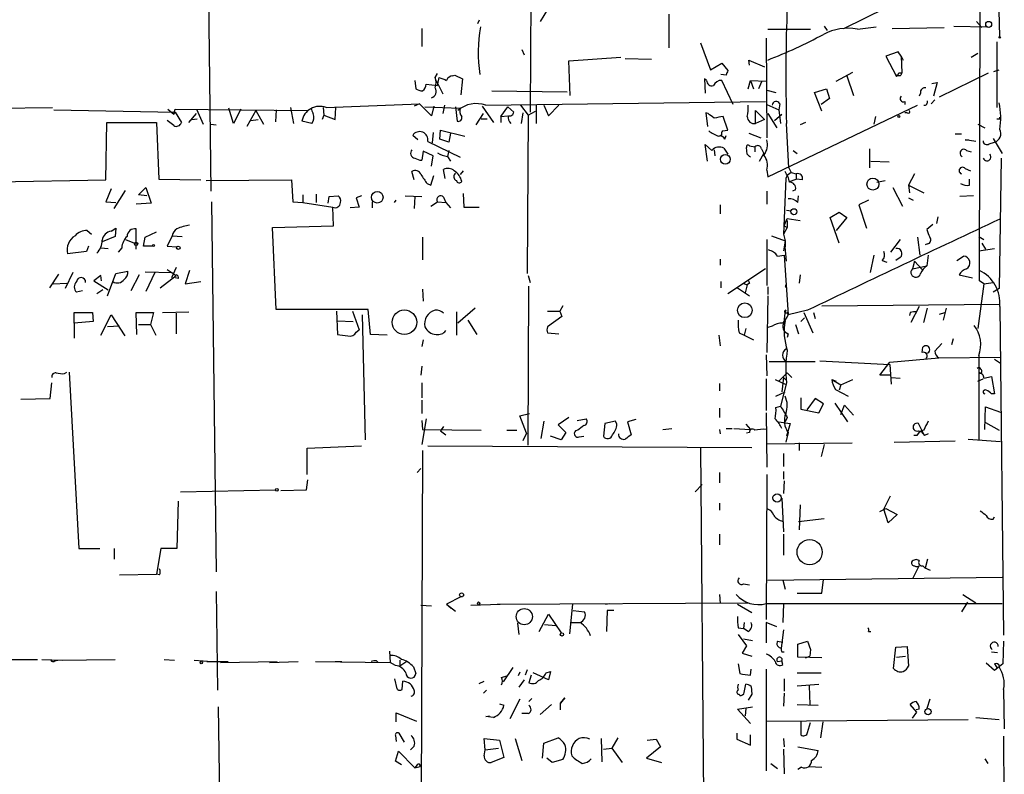
# Model space of a CAD drawing. Extents: x 8 to 6558, y -115735 to 2481.
# Drawn here: x 561 to 672, y 1910 to 1995 of the extents above; entities that cross this region are included whole.
import ezdxf

# ---------------------------------------------------------------- set-up
doc = ezdxf.new("R2010")
doc.units = 0
doc.header["$MEASUREMENT"] = 0
doc.layers.add('MAIN', color=5, linetype='CONTINUOUS')

msp = doc.modelspace()

# ---------------------------------------------------------------- linework, layer by layer
at = {"layer": 'MAIN'}
for p, q in [((618.5747, 2007.7574), (618.49, 1984.3894)), ((671.2373, 1992.8561), (670.814, 2007.9267)), ((668.9513, 1965.4241), (669.036, 2006.4874)), ((582.2527, 2003.0161), (582.5913, 1975.4994)), ((653.7113, 1993.7874), (670.8987, 2002.2541)), ((621.284, 1997.3434), (619.5907, 1994.5494)), ((612.7327, 1994.7187), (612.5633, 1994.2954)), ((634.0687, 1995.3961), (634.0687, 1991.5861)), ((668.6127, 1994.5494), (669.2053, 1993.8721)), ((606.298, 1993.7874), (606.298, 1991.7554)), ((645.16, 1993.7027), (649.986, 1993.7027)), ((651.51, 1994.0414), (651.8487, 1993.5334)), ((655.2353, 1993.7027), (657.352, 1993.9567)), ((659.13, 1993.7874), (664.972, 1993.8721)), ((666.0727, 1994.0414), (669.798, 1993.9567)), ((644.9907, 1992.6867), (645.0753, 1981.5107)), ((670.8987, 1992.2634), (670.8987, 1984.8974)), ((617.5587, 1991.4167), (617.8127, 1990.8241)), ((637.6247, 1992.1787), (638.7253, 1989.1307)), ((659.8073, 1991.1627), (658.4527, 1990.6547)), ((660.146, 1990.6547), (659.8073, 1991.1627)), ((622.808, 1990.1467), (628.65, 1990.5701)), ((622.9773, 1986.2521), (622.808, 1990.1467)), ((629.158, 1990.4007), (632.1213, 1990.3161)), ((643.128, 1989.6387), (643.0433, 1990.2314)), ((643.0433, 1990.2314), (644.8213, 1989.4694)), ((658.4527, 1990.6547), (659.638, 1988.3687)), ((660.146, 1990.6547), (660.4, 1990.2314)), ((660.146, 1990.6547), (660.2307, 1988.7921)), ((668.02, 1990.5701), (668.782, 1990.9934)), ((638.7253, 1989.1307), (639.9953, 1989.8927)), ((639.9953, 1989.8927), (640.6727, 1989.0461)), ((670.56, 1988.9614), (671.1527, 1989.1307)), ((605.536, 1987.9454), (605.6207, 1987.0141)), ((607.822, 1988.2841), (608.076, 1988.7074)), ((607.9067, 1987.9454), (608.6687, 1986.4214)), ((608.076, 1987.3527), (608.2453, 1988.2841)), ((609.7693, 1988.4534), (610.0233, 1988.5381)), ((610.0233, 1988.5381), (610.87, 1988.1147)), ((610.87, 1988.1147), (610.7007, 1986.3367)), ((638.302, 1987.9454), (638.048, 1988.1147)), ((638.048, 1988.1147), (638.1327, 1986.5061)), ((640.5033, 1988.5381), (639.9107, 1988.6227)), ((641.2653, 1985.2361), (639.9953, 1987.9454)), ((642.9587, 1987.0141), (643.2127, 1987.9454)), ((643.2127, 1987.9454), (643.5513, 1987.0141)), ((643.2127, 1987.9454), (644.9907, 1987.8607)), ((652.8647, 1987.8607), (654.7273, 1988.8767)), ((654.05, 1988.4534), (654.812, 1986.2521)), ((659.638, 1988.3687), (659.7227, 1988.6227)), ((660.0613, 1988.4534), (659.7227, 1988.4534)), ((659.892, 1988.7921), (660.2307, 1988.7921)), ((664.464, 1986.0827), (669.9673, 1988.7921)), ((606.806, 1987.5221), (608.076, 1987.3527)), ((614.172, 1986.7601), (622.6387, 1986.6754)), ((644.4827, 1987.7761), (644.144, 1987.0141)), ((645.0753, 1986.8447), (646.0913, 1986.5907)), ((650.4093, 1986.5907), (651.764, 1987.0141)), ((651.764, 1987.0141), (652.1027, 1985.9134)), ((663.6173, 1987.6067), (664.21, 1987.6914)), ((664.21, 1987.6914), (663.7867, 1986.1674)), ((651.256, 1984.4741), (650.4093, 1986.5907)), ((652.1027, 1985.9134), (651.1713, 1985.2361)), ((662.3473, 1986.5061), (662.178, 1986.1674)), ((663.956, 1985.7441), (663.5327, 1985.3207)), ((516.2127, 1984.3894), (564.8113, 1984.8974)), ((564.9807, 1984.6434), (578.612, 1984.3894)), ((577.7653, 1984.7281), (578.4427, 1984.1354)), ((578.4427, 1984.1354), (578.612, 1984.7281)), ((578.612, 1984.7281), (593.4287, 1984.5587)), ((580.9827, 1984.7281), (581.7447, 1983.0347)), ((585.1313, 1983.1194), (584.6233, 1984.8127)), ((585.978, 1984.7281), (585.1313, 1983.1194)), ((587.6713, 1984.5587), (586.6553, 1982.7807)), ((587.6713, 1984.5587), (588.518, 1983.0347)), ((589.9573, 1984.6434), (589.8727, 1983.2887)), ((591.566, 1984.8974), (591.9047, 1983.1194)), ((595.2067, 1984.8974), (595.2913, 1984.0507)), ((595.5453, 1984.8974), (606.044, 1985.3207)), ((596.5613, 1983.5427), (596.646, 1984.8974)), ((606.044, 1985.3207), (605.4513, 1985.0667)), ((607.3987, 1983.9661), (606.044, 1985.3207)), ((606.6367, 1984.9821), (610.616, 1984.8127)), ((607.6527, 1985.0667), (607.3987, 1983.9661)), ((608.838, 1985.1514), (608.6687, 1984.2201)), ((610.108, 1984.9821), (610.2773, 1983.3734)), ((613.0713, 1985.0667), (614.3413, 1983.2041)), ((613.4947, 1985.1514), (644.906, 1985.5747)), ((615.188, 1983.8814), (615.95, 1984.9821)), ((615.95, 1984.9821), (616.6273, 1984.3894)), ((617.3893, 1985.1514), (618.236, 1984.0507)), ((618.236, 1984.0507), (619.0827, 1984.4741)), ((619.1673, 1985.1514), (619.1673, 1983.1194)), ((620.014, 1985.1514), (620.522, 1983.9661)), ((620.522, 1983.9661), (621.7073, 1985.1514)), ((643.8053, 1983.1194), (643.8053, 1984.5587)), ((643.8053, 1984.5587), (644.8213, 1983.5427)), ((645.0753, 1985.2361), (646.43, 1984.6434)), ((645.16, 1977.1081), (662.0087, 1985.1514)), ((646.5147, 1985.3207), (646.43, 1984.6434)), ((646.43, 1984.6434), (646.5993, 1983.1194)), ((660.5693, 1985.5747), (660.5693, 1985.2361)), ((578.4427, 1982.8654), (577.6807, 1983.4581)), ((578.4427, 1984.1354), (578.612, 1984.3894)), ((578.612, 1984.3894), (579.2893, 1983.2041)), ((580.136, 1983.2041), (580.9827, 1984.2201)), ((580.4747, 1983.5427), (581.0673, 1983.6274)), ((587.0787, 1983.4581), (587.9253, 1983.5427)), ((593.9367, 1983.1194), (592.836, 1983.3734)), ((595.2913, 1984.0507), (595.122, 1983.5427)), ((595.2913, 1984.0507), (596.5613, 1983.5427)), ((612.394, 1982.9501), (613.2407, 1984.2201)), ((612.9867, 1983.6274), (613.664, 1983.6274)), ((615.188, 1983.8814), (615.95, 1983.9661)), ((615.188, 1983.8814), (615.188, 1983.2041)), ((617.6433, 1984.3047), (617.474, 1983.1194)), ((618.236, 1984.0507), (618.1513, 1966.2707)), ((638.4713, 1984.2201), (638.2173, 1984.3047)), ((638.2173, 1984.3047), (638.3867, 1982.7807)), ((640.6727, 1982.3574), (640.1647, 1983.8814)), ((644.8213, 1983.5427), (643.8053, 1983.1194)), ((645.16, 1984.2201), (646.176, 1982.6114)), ((645.922, 1983.4581), (646.7687, 1984.1354)), ((657.2673, 1983.8814), (657.098, 1983.0347)), ((660.8233, 1984.3047), (660.5693, 1984.3047)), ((671.2373, 1983.6274), (671.2373, 1983.7967)), ((570.8227, 1976.7694), (570.9073, 1983.2041)), ((570.9073, 1983.2041), (576.4953, 1983.2041)), ((576.4953, 1983.2041), (576.7493, 1976.8541)), ((582.5913, 1983.0347), (583.184, 1982.9501)), ((608.33, 1981.3414), (608.4147, 1982.3574)), ((608.4147, 1982.3574), (611.124, 1981.6801)), ((640.08, 1982.2727), (640.6727, 1982.3574)), ((647.5307, 1978.1241), (647.2767, 1983.1194)), ((649.3933, 1983.2041), (648.8007, 1982.9501)), ((668.782, 1983.0347), (669.544, 1982.6114)), ((605.8747, 1981.2567), (605.282, 1981.7647)), ((607.568, 1982.1034), (607.4833, 1980.9181)), ((609.346, 1981.0027), (608.33, 1981.3414)), ((609.5153, 1982.0187), (609.346, 1981.0027)), ((639.7413, 1981.6801), (639.9953, 1981.8494)), ((640.334, 1981.3414), (640.5033, 1981.7647)), ((643.0433, 1982.0187), (644.398, 1981.5107)), ((666.242, 1981.9341), (666.9193, 1981.9341)), ((668.528, 1981.0874), (667.3427, 1981.2567)), ((667.3427, 1981.2567), (667.766, 1981.2567)), ((670.4753, 1981.4261), (671.4913, 1979.7327)), ((606.9753, 1981.0874), (610.616, 1979.3094)), ((609.346, 1980.0714), (609.1767, 1979.3941)), ((638.3867, 1978.8861), (638.1327, 1980.7487)), ((638.1327, 1980.7487), (638.8947, 1980.0714)), ((639.1487, 1980.1561), (639.2333, 1979.4787)), ((640.2493, 1980.3254), (640.6727, 1979.6481)), ((642.874, 1979.6481), (642.7893, 1980.4101)), ((643.128, 1980.5794), (643.7207, 1980.4947)), ((643.7207, 1980.4947), (643.7207, 1979.9021)), ((644.4827, 1980.2407), (644.7367, 1979.7327)), ((648.0387, 1980.0714), (648.462, 1979.7327)), ((656.59, 1980.2407), (656.59, 1978.1241)), ((667.512, 1980.0714), (668.02, 1979.9021)), ((670.052, 1980.8334), (670.6447, 1981.0027)), ((606.4673, 1979.9867), (606.298, 1978.9707)), ((607.568, 1979.4787), (606.4673, 1979.9867)), ((607.3987, 1978.2934), (607.568, 1979.4787)), ((609.1767, 1979.3941), (609.5153, 1978.8861)), ((644.2287, 1978.8861), (644.7367, 1979.7327)), ((671.4067, 1979.2247), (671.1527, 1964.5774)), ((608.9227, 1976.9387), (608.7533, 1977.9547)), ((645.0753, 1977.8701), (645.16, 1977.1081)), ((647.5307, 1978.1241), (647.7847, 1977.6161)), ((656.7593, 1978.8861), (658.7913, 1978.8014)), ((667.3427, 1978.0394), (667.9353, 1977.7854)), ((557.6147, 1976.5154), (570.8227, 1976.7694)), ((576.7493, 1976.8541), (581.4907, 1976.7694)), ((582.0833, 1976.6847), (591.6507, 1976.7694)), ((591.6507, 1976.7694), (591.82, 1974.3141)), ((605.4513, 1976.7694), (605.1973, 1977.7007)), ((607.314, 1976.1767), (607.6527, 1977.2774)), ((610.9547, 1977.7854), (610.616, 1977.3621)), ((647.192, 1976.9387), (646.938, 1970.6734)), ((647.3613, 1977.2774), (647.192, 1976.9387)), ((647.7847, 1977.6161), (647.3613, 1977.2774)), ((647.6153, 1976.6001), (648.3773, 1976.8541)), ((647.7847, 1977.6161), (648.3773, 1977.4467)), ((648.3773, 1977.4467), (648.3773, 1976.8541)), ((649.0547, 1976.7694), (648.3773, 1976.8541)), ((661.67, 1977.4467), (660.9927, 1976.1767)), ((667.8507, 1976.1767), (667.8507, 1976.8541)), ((571.4153, 1975.7534), (570.8227, 1974.3141)), ((574.4633, 1975.0761), (575.31, 1975.9227)), ((575.31, 1975.9227), (575.9027, 1974.1447)), ((606.8907, 1976.3461), (607.314, 1976.1767)), ((648.2927, 1975.6687), (647.954, 1975.4994)), ((657.4367, 1976.5154), (658.368, 1976.6847)), ((659.2147, 1975.9227), (660.3153, 1973.8061)), ((660.9927, 1976.1767), (661.0773, 1975.3301)), ((660.9927, 1976.1767), (662.686, 1975.3301)), ((571.754, 1973.5521), (573.024, 1975.5841)), ((575.3947, 1974.9914), (574.4633, 1975.0761)), ((592.9207, 1975.0761), (592.9207, 1974.2294)), ((594.4447, 1975.1607), (594.4447, 1974.2294)), ((595.7993, 1974.1447), (595.884, 1974.9067)), ((595.884, 1974.9067), (596.9, 1974.9914)), ((599.5247, 1974.9914), (598.932, 1974.7374)), ((598.932, 1974.7374), (599.2707, 1973.7214)), ((604.4353, 1974.9914), (606.298, 1974.9067)), ((605.536, 1974.9067), (605.4513, 1973.5521)), ((608.7533, 1974.8221), (609.0073, 1974.2294)), ((610.9547, 1975.2454), (611.0393, 1973.7214)), ((645.0753, 1975.4994), (645.0753, 1974.0601)), ((648.5467, 1974.2294), (648.6313, 1974.9914)), ((660.9927, 1974.7374), (661.5007, 1974.4834)), ((668.274, 1974.9914), (666.75, 1974.9067)), ((570.8227, 1974.3141), (571.9233, 1974.2294)), ((575.9027, 1974.1447), (574.2093, 1974.0601)), ((582.676, 1974.3141), (583.184, 1932.7427)), ((591.82, 1974.3141), (592.9207, 1974.2294)), ((592.9207, 1974.2294), (596.3073, 1973.7214)), ((596.392, 1971.6047), (596.3073, 1973.7214)), ((599.2707, 1973.7214), (598.2547, 1973.6367)), ((600.71, 1974.3141), (600.71, 1973.6367)), ((603.25, 1974.2294), (603.4193, 1974.4834)), ((607.314, 1973.8061), (608.076, 1974.3141)), ((608.076, 1974.3141), (609.0073, 1974.2294)), ((609.0073, 1974.2294), (609.5153, 1973.6367)), ((611.0393, 1973.7214), (612.7327, 1973.7214)), ((639.826, 1973.9754), (639.826, 1972.9594)), ((656.5053, 1974.4834), (655.4047, 1973.9754)), ((655.4047, 1973.9754), (656.2513, 1971.3507)), ((647.0227, 1971.6047), (647.3613, 1972.4514)), ((647.2767, 1973.3827), (647.7847, 1973.2981)), ((647.3613, 1972.4514), (648.8007, 1972.1974)), ((652.1873, 1972.5361), (653.2033, 1973.1287)), ((653.2033, 1969.6574), (652.1873, 1972.5361)), ((654.05, 1972.5361), (652.8647, 1971.0967)), ((653.2033, 1973.1287), (654.05, 1972.5361)), ((664.2947, 1972.6207), (664.1253, 1971.8587)), ((571.4153, 1971.0121), (571.9233, 1971.3507)), ((571.9233, 1971.3507), (571.8387, 1970.4194)), ((574.2093, 1968.9801), (574.2093, 1971.2661)), ((589.534, 1971.4354), (596.392, 1971.6047)), ((589.9573, 1962.2067), (589.534, 1971.4354)), ((647.3613, 1971.4354), (646.938, 1970.6734)), ((647.0227, 1971.6047), (647.3613, 1971.4354)), ((647.3613, 1972.1974), (647.3613, 1971.4354)), ((663.702, 1971.7741), (663.0247, 1971.1814)), ((568.706, 1971.0967), (569.214, 1970.6734)), ((571.8387, 1970.4194), (570.3993, 1969.8267)), ((575.056, 1969.3187), (575.2253, 1970.3347)), ((575.2253, 1970.3347), (576.4953, 1970.9274)), ((578.2733, 1970.5041), (577.6807, 1969.3187)), ((578.2733, 1970.5041), (579.374, 1970.4194)), ((606.3827, 1970.3347), (606.3827, 1967.7947)), ((645.5833, 1970.5041), (647.1073, 1969.9114)), ((646.938, 1970.6734), (647.1073, 1969.9114)), ((662.0087, 1970.3347), (662.2627, 1968.3027)), ((668.8667, 1970.4194), (669.4593, 1970.0807)), ((568.8753, 1969.3187), (568.6213, 1968.7261)), ((570.23, 1969.1494), (571.0767, 1969.0647)), ((572.6007, 1969.1494), (572.1773, 1968.6414)), ((573.024, 1970.0807), (574.04, 1969.6574)), ((576.072, 1969.3187), (575.056, 1969.3187)), ((577.6807, 1969.3187), (578.7813, 1969.2341)), ((645.0753, 1970.0807), (645.0753, 1964.9161)), ((647.1073, 1969.9114), (646.938, 1968.8107)), ((647.1073, 1969.9114), (647.1073, 1969.2341)), ((647.2767, 1967.6254), (647.1073, 1969.2341)), ((660.0613, 1970.0807), (658.9607, 1968.6414)), ((663.1093, 1969.5727), (662.8553, 1969.4881)), ((668.8667, 1968.8107), (670.6447, 1969.0647)), ((669.2053, 1969.6574), (669.6287, 1968.9801)), ((568.6213, 1968.7261), (566.5047, 1968.4721)), ((639.826, 1967.8794), (639.826, 1967.2021)), ((646.2607, 1968.2181), (647.0227, 1968.3027)), ((647.0227, 1968.3027), (647.446, 1961.6141)), ((657.098, 1968.3027), (656.6747, 1966.3554)), ((660.0613, 1968.0487), (659.5533, 1967.7101)), ((663.194, 1968.3027), (663.0247, 1967.1174)), ((663.194, 1968.3027), (663.0247, 1967.1174)), ((666.4113, 1967.7101), (667.1733, 1968.2181)), ((578.6967, 1966.9481), (578.1887, 1965.7627)), ((644.906, 1966.7787), (640.6727, 1963.9847)), ((658.0293, 1967.7101), (658.5373, 1967.5407)), ((661.67, 1967.6254), (661.416, 1966.7787)), ((661.416, 1966.7787), (663.0247, 1967.1174)), ((661.67, 1967.6254), (662.5167, 1966.6941)), ((565.4887, 1966.1861), (564.4727, 1964.6621)), ((567.0973, 1966.3554), (566.2507, 1964.5774)), ((570.23, 1966.0167), (569.468, 1965.4241)), ((570.3147, 1965.4241), (570.23, 1966.0167)), ((570.992, 1963.7307), (571.9233, 1966.2707)), ((571.9233, 1966.2707), (573.278, 1966.5247)), ((574.548, 1966.1014), (573.6167, 1964.3234)), ((575.2253, 1966.4401), (578.2733, 1966.3554)), ((576.326, 1966.3554), (575.31, 1964.2387)), ((576.9187, 1964.6621), (578.6967, 1966.0167)), ((577.6807, 1966.6941), (578.6967, 1966.0167)), ((578.9507, 1965.6781), (578.612, 1965.7627)), ((580.2207, 1966.6094), (579.7127, 1965.0854)), ((618.236, 1966.0167), (618.49, 1965.2547)), ((648.8007, 1966.1014), (648.716, 1965.1701)), ((666.6653, 1966.1014), (668.1893, 1965.7627)), ((564.896, 1965.0854), (566.42, 1965.1701)), ((569.468, 1965.4241), (571.0767, 1964.4081)), ((579.7127, 1965.0854), (581.4907, 1965.3394)), ((618.236, 1946.9667), (618.3207, 1964.8314)), ((639.9107, 1965.3394), (639.9107, 1964.6621)), ((641.7733, 1964.6621), (643.128, 1963.7307)), ((642.366, 1965.1701), (642.874, 1965.0007)), ((642.874, 1965.0007), (642.62, 1964.0694)), ((643.128, 1965.1701), (642.874, 1965.0007)), ((645.16, 1964.7467), (645.16, 1963.9001)), ((647.1073, 1964.7467), (647.2767, 1964.7467)), ((669.4593, 1965.0854), (668.782, 1960.0901)), ((669.4593, 1965.0854), (668.9513, 1965.4241)), ((669.4593, 1965.0854), (670.4753, 1965.2547)), ((671.1527, 1964.5774), (670.4753, 1964.1541)), ((568.198, 1964.3234), (567.5207, 1964.1541)), ((570.484, 1964.4081), (569.8067, 1963.9847)), ((606.3827, 1964.4927), (606.4673, 1963.1381)), ((645.16, 1963.7307), (645.0753, 1957.3807)), ((612.3093, 1962.3761), (610.362, 1960.6827)), ((622.1307, 1962.6301), (621.792, 1962.0374)), ((651.256, 1962.6301), (671.2373, 1962.7994)), ((662.178, 1962.5454), (661.2467, 1960.7674)), ((662.686, 1960.7674), (663.1093, 1962.3761)), ((665.226, 1962.3761), (664.8873, 1961.0214)), ((671.2373, 1962.5454), (671.6607, 1925.6307)), ((567.2667, 1960.6827), (567.2667, 1961.8681)), ((567.2667, 1961.8681), (569.2987, 1961.8681)), ((569.2987, 1961.8681), (569.3833, 1960.8521)), ((570.23, 1959.3281), (571.4153, 1961.6141)), ((571.4153, 1961.6141), (572.9393, 1959.2434)), ((574.294, 1959.4127), (574.2093, 1961.8681)), ((574.2093, 1961.8681), (576.1567, 1961.8681)), ((576.1567, 1961.8681), (575.818, 1960.5134)), ((577.1727, 1961.8681), (580.136, 1961.9527)), ((578.6967, 1961.7834), (578.6967, 1959.4974)), ((600.2867, 1962.2067), (589.9573, 1962.2067)), ((596.7307, 1962.0374), (596.8153, 1959.4127)), ((598.5087, 1962.0374), (599.2707, 1959.9207)), ((599.6093, 1961.6141), (599.948, 1947.5594)), ((600.5407, 1959.4127), (600.2867, 1962.2067)), ((610.1927, 1961.9527), (610.1927, 1959.3281)), ((620.4373, 1962.0374), (621.792, 1962.0374)), ((622.046, 1961.4447), (620.4373, 1960.2594)), ((621.792, 1962.0374), (622.046, 1961.4447)), ((647.2767, 1961.8681), (647.446, 1961.6141)), ((649.6473, 1962.1221), (647.446, 1961.6141)), ((648.8853, 1960.8521), (649.3087, 1961.2754)), ((649.224, 1961.8681), (650.24, 1959.5821)), ((650.3247, 1961.8681), (650.494, 1961.1907)), ((661.162, 1961.8681), (661.0773, 1961.5294)), ((664.464, 1961.6987), (665.0567, 1961.8681)), ((569.3833, 1960.8521), (567.2667, 1960.6827)), ((567.2667, 1960.6827), (567.2667, 1958.9894)), ((572.3467, 1960.3441), (570.992, 1960.2594)), ((574.4633, 1960.5134), (575.818, 1960.5134)), ((575.818, 1960.5134), (576.4107, 1959.3281)), ((596.8153, 1960.9367), (598.5933, 1960.8521)), ((611.4627, 1961.0214), (612.4787, 1959.4127)), ((645.668, 1960.3441), (645.16, 1960.1747)), ((648.2927, 1960.5134), (648.6313, 1959.4974)), ((598.932, 1959.6667), (599.2707, 1959.9207)), ((602.4033, 1959.3281), (600.5407, 1959.4127)), ((620.4373, 1959.5821), (621.7073, 1959.4974)), ((639.6567, 1959.3281), (639.826, 1958.1427)), ((641.9427, 1959.5821), (642.5353, 1959.3281)), ((642.7047, 1960.0901), (642.5353, 1959.3281)), ((642.5353, 1959.3281), (643.5513, 1958.8201)), ((647.446, 1959.4974), (647.3613, 1959.0741)), ((606.4673, 1958.8201), (606.298, 1958.0581)), ((662.5167, 1957.3807), (662.6013, 1957.9734)), ((663.956, 1957.5501), (664.718, 1958.3967)), ((665.988, 1958.9047), (665.8187, 1958.2274)), ((644.9907, 1957.1267), (645.0753, 1954.7561)), ((664.3793, 1956.7881), (671.322, 1956.8727)), ((668.8667, 1957.0421), (668.8667, 1947.5594)), ((606.298, 1955.8567), (606.2133, 1954.8407)), ((645.3293, 1956.3647), (650.494, 1956.3647)), ((651.002, 1956.4494), (658.876, 1956.0261)), ((657.7753, 1954.8407), (658.876, 1956.2801)), ((658.876, 1956.2801), (664.3793, 1956.7881)), ((658.876, 1956.0261), (659.0453, 1953.8247)), ((670.6447, 1956.6187), (671.322, 1956.1954)), ((566.166, 1955.0101), (566.42, 1955.1794)), ((566.674, 1955.1794), (567.7747, 1935.3674)), ((647.3613, 1955.0947), (646.43, 1954.1634)), ((647.3613, 1955.0947), (647.8693, 1954.5867)), ((658.876, 1954.8407), (657.7753, 1954.8407)), ((669.4593, 1954.5021), (670.306, 1954.6714)), ((670.306, 1954.6714), (670.6447, 1952.7241)), ((564.5573, 1952.2161), (564.7267, 1953.9941)), ((606.298, 1953.9941), (606.298, 1952.3007)), ((639.7413, 1953.9094), (639.7413, 1953.0627)), ((644.9907, 1954.4174), (644.9907, 1950.8614)), ((646.0067, 1954.3327), (647.1073, 1953.8247)), ((647.2767, 1953.9941), (646.5993, 1951.3694)), ((646.938, 1954.5867), (646.7687, 1952.9781)), ((646.938, 1954.5867), (647.2767, 1954.2481)), ((652.3567, 1954.3327), (652.8647, 1954.1634)), ((652.3567, 1954.3327), (653.3727, 1953.7401)), ((653.3727, 1953.7401), (653.2033, 1953.1474)), ((653.3727, 1953.7401), (654.7273, 1954.3327)), ((659.0453, 1954.5867), (660.0613, 1954.5021)), ((668.782, 1954.1634), (669.3747, 1954.4174)), ((646.0913, 1952.4701), (647.1073, 1952.9781)), ((652.78, 1953.2321), (654.2193, 1952.4701)), ((670.6447, 1952.7241), (670.306, 1952.7241)), ((561.2553, 1952.1314), (564.5573, 1952.2161)), ((606.298, 1952.0467), (606.298, 1950.5227)), ((646.0913, 1951.2001), (646.5993, 1951.3694)), ((648.8853, 1952.3007), (648.8853, 1951.0307)), ((650.494, 1952.2161), (649.5627, 1950.9461)), ((651.4253, 1951.6234), (650.494, 1952.2161)), ((650.9173, 1950.6074), (651.4253, 1951.6234)), ((652.6953, 1951.7081), (654.1347, 1949.5914)), ((653.3727, 1950.4381), (653.796, 1951.4541)), ((653.796, 1951.4541), (654.812, 1950.3534)), ((669.544, 1948.7447), (669.6287, 1951.2847)), ((669.6287, 1951.2847), (671.322, 1950.6921)), ((617.3047, 1950.2687), (618.4053, 1950.5227)), ((618.0667, 1948.3214), (617.3047, 1950.2687)), ((639.7413, 1951.1154), (639.7413, 1950.0994)), ((644.9907, 1950.6074), (645.0753, 1944.5114)), ((648.8853, 1951.0307), (650.9173, 1950.6074)), ((606.806, 1949.9301), (606.298, 1947.0514)), ((606.298, 1949.7607), (606.3827, 1948.7447)), ((608.7533, 1949.0834), (608.4147, 1948.5754)), ((620.014, 1949.6761), (619.6753, 1947.7287)), ((622.808, 1950.0994), (621.6227, 1949.2527)), ((621.6227, 1949.2527), (622.4693, 1948.4061)), ((623.7393, 1949.7607), (624.7553, 1949.9301)), ((626.872, 1949.4221), (626.7027, 1947.9827)), ((628.0573, 1949.6761), (626.872, 1949.4221)), ((628.2267, 1949.3374), (628.0573, 1949.6761)), ((630.3433, 1949.8454), (629.412, 1949.5914)), ((629.412, 1949.5914), (629.8353, 1948.1521)), ((642.7047, 1949.3374), (643.2127, 1948.7447)), ((646.43, 1949.5914), (647.7, 1949.4221)), ((647.3613, 1950.0994), (647.1073, 1949.5914)), ((647.7, 1949.4221), (647.2767, 1947.9827)), ((662.7707, 1948.0674), (662.0933, 1949.4221)), ((669.6287, 1949.5067), (671.1527, 1948.6601)), ((606.3827, 1948.7447), (612.9867, 1948.6601)), ((608.4147, 1948.5754), (609.0073, 1948.1521)), ((615.8653, 1948.6601), (616.966, 1948.6601)), ((618.0667, 1948.3214), (617.6433, 1947.4747)), ((621.9613, 1947.5594), (620.776, 1947.9827)), ((622.4693, 1948.4061), (621.9613, 1947.5594)), ((623.824, 1948.6601), (623.57, 1948.5754)), ((623.9933, 1947.8981), (624.5013, 1947.9827)), ((633.3913, 1948.7447), (634.4073, 1948.8294)), ((639.7413, 1948.7447), (639.826, 1948.2367)), ((640.5033, 1948.8294), (641.1807, 1948.8294)), ((641.35, 1948.8294), (643.2127, 1948.7447)), ((643.128, 1948.4061), (642.7893, 1948.3214)), ((647.446, 1948.4061), (647.192, 1947.3054)), ((647.2767, 1948.6601), (647.446, 1948.4061)), ((661.924, 1948.0674), (661.5853, 1948.0674)), ((662.0933, 1948.5754), (662.432, 1948.4907)), ((662.432, 1948.4907), (662.7707, 1948.0674)), ((663.194, 1948.2367), (662.7707, 1948.0674)), ((593.4287, 1946.6281), (599.5247, 1946.8821)), ((606.9753, 1946.8821), (643.382, 1946.7127)), ((644.9907, 1947.1361), (654.6427, 1947.2207)), ((648.716, 1947.2207), (648.716, 1946.3741)), ((651.51, 1947.0514), (651.1713, 1945.6967)), ((659.384, 1947.3054), (666.242, 1947.4747)), ((667.6813, 1947.6441), (671.322, 1947.3901)), ((593.4287, 1943.6647), (593.4287, 1946.6281)), ((606.3827, 1946.3741), (606.2133, 1903.5327)), ((637.6247, 1946.6281), (638.048, 1897.7754)), ((646.938, 1946.0354), (646.938, 1944.5961)), ((605.79, 1943.9187), (606.2133, 1944.3421)), ((639.7413, 1943.9187), (639.7413, 1942.7334)), ((645.0753, 1943.6647), (644.9907, 1927.4087)), ((646.938, 1944.0034), (646.938, 1943.1567)), ((593.344, 1941.9714), (593.5133, 1943.0721)), ((637.794, 1942.5641), (637.032, 1941.7174)), ((647.0227, 1942.9874), (646.938, 1941.5481)), ((579.2047, 1941.7174), (589.8727, 1941.9714)), ((590.4653, 1941.8867), (593.344, 1941.9714)), ((578.9507, 1940.7014), (578.7813, 1935.3674)), ((639.7413, 1940.4474), (639.7413, 1939.6854)), ((646.7687, 1941.0401), (646.938, 1937.2301)), ((648.8007, 1940.2781), (648.716, 1937.4841)), ((658.1987, 1939.7701), (658.9607, 1941.2941)), ((657.7753, 1939.5161), (658.4527, 1939.8547)), ((658.7067, 1938.2461), (658.1987, 1939.7701)), ((658.4527, 1939.8547), (659.7227, 1939.1774)), ((659.7227, 1939.1774), (658.7067, 1938.2461)), ((648.6313, 1938.4154), (651.51, 1938.7541)), ((670.4753, 1938.6694), (670.6447, 1938.9234)), ((639.7413, 1936.9761), (639.7413, 1935.7907)), ((646.938, 1936.9761), (646.938, 1934.6054)), ((567.7747, 1935.3674), (570.1453, 1935.3674)), ((571.754, 1935.3674), (571.754, 1934.1821)), ((577.0033, 1935.3674), (576.4953, 1932.4887)), ((578.7813, 1935.3674), (577.0033, 1935.3674)), ((663.1093, 1934.1821), (662.8553, 1933.1661)), ((572.3467, 1932.4041), (576.4953, 1932.4887)), ((576.834, 1932.4041), (576.4953, 1932.4887)), ((661.5007, 1932.0654), (662.178, 1933.4201)), ((662.6013, 1933.4201), (662.8553, 1933.1661)), ((663.448, 1932.9121), (662.8553, 1933.1661)), ((642.4507, 1931.3881), (643.128, 1931.3034)), ((645.16, 1931.8114), (671.4913, 1932.1501)), ((646.8533, 1931.8114), (647.1073, 1930.7954)), ((651.256, 1930.3721), (651.4253, 1931.8961)), ((583.184, 1930.5414), (583.3533, 1919.4501)), ((648.462, 1930.3721), (651.256, 1930.3721)), ((610.7007, 1929.9487), (609.092, 1929.1021)), ((614.7647, 1929.1021), (642.9587, 1929.2714)), ((626.9567, 1929.1021), (627.38, 1929.1867)), ((639.7413, 1930.2027), (639.826, 1929.1867)), ((644.9907, 1929.1867), (671.4913, 1929.1867)), ((646.938, 1929.1867), (646.8533, 1927.0701)), ((667.5967, 1929.3561), (666.9193, 1928.2554)), ((667.0887, 1930.2027), (668.528, 1929.2714)), ((606.2133, 1929.0174), (607.3987, 1928.9327)), ((609.092, 1929.1021), (610.108, 1928.3401)), ((609.092, 1929.1021), (609.6, 1928.6787)), ((611.8013, 1929.0174), (615.1033, 1929.1021)), ((623.2313, 1929.1021), (622.8927, 1925.8001)), ((623.316, 1928.4247), (624.586, 1928.2554)), ((627.126, 1928.4247), (627.0413, 1926.0541)), ((627.888, 1928.4247), (627.126, 1928.4247)), ((641.7733, 1929.1021), (643.382, 1928.1707)), ((617.0507, 1926.9854), (617.22, 1925.7154)), ((619.506, 1926.0541), (620.522, 1928.0014)), ((620.522, 1928.0014), (621.9613, 1925.8847)), ((622.9773, 1927.0701), (624.078, 1927.0701)), ((642.5353, 1927.0701), (642.4507, 1926.3927)), ((646.176, 1926.5621), (644.9907, 1927.0701)), ((644.9907, 1927.0701), (644.9907, 1924.7841)), ((620.0987, 1926.8161), (621.3687, 1926.7314)), ((641.858, 1926.4774), (642.4507, 1926.3927)), ((642.9587, 1926.0541), (642.4507, 1926.3927)), ((646.938, 1926.2234), (646.684, 1924.1914)), ((656.5053, 1926.0541), (656.7593, 1926.0541)), ((641.858, 1925.7154), (642.7893, 1924.4454)), ((642.4507, 1925.2074), (643.4667, 1925.0381)), ((646.2607, 1924.9534), (646.8533, 1924.8687)), ((648.5467, 1924.6147), (649.6473, 1924.9534)), ((649.6473, 1924.9534), (649.986, 1924.0221)), ((671.6607, 1924.9534), (671.576, 1922.4134)), ((602.6573, 1923.8527), (602.742, 1922.5827)), ((642.7893, 1924.4454), (642.2813, 1923.5987)), ((646.7687, 1923.7681), (647.0227, 1923.7681)), ((648.5467, 1923.1754), (648.5467, 1924.6147)), ((649.986, 1924.0221), (649.9013, 1923.2601)), ((659.2993, 1921.9054), (659.5533, 1924.2761)), ((659.5533, 1924.2761), (660.8233, 1924.3607)), ((660.8233, 1924.3607), (660.9927, 1922.1594)), ((670.306, 1923.7681), (670.9833, 1923.6834)), ((559.1387, 1922.9214), (563.118, 1922.9214)), ((563.626, 1922.9214), (565.912, 1922.8367)), ((565.0653, 1922.7521), (565.404, 1922.8367)), ((565.404, 1922.8367), (571.8387, 1922.9214)), ((577.342, 1922.9214), (578.5273, 1922.8367)), ((580.7287, 1922.8367), (582.7607, 1922.6674)), ((582.168, 1922.6674), (584.5387, 1922.6674)), ((583.692, 1922.5827), (590.042, 1922.6674)), ((589.1953, 1922.5827), (592.4127, 1922.6674)), ((594.36, 1922.6674), (602.742, 1922.5827)), ((596.5613, 1922.6674), (597.3233, 1922.6674)), ((601.218, 1922.7521), (601.3873, 1922.5827)), ((603.3347, 1922.2441), (602.742, 1922.5827)), ((603.8427, 1922.8367), (603.8427, 1922.1594)), ((604.6047, 1922.6674), (603.8427, 1922.1594)), ((642.2813, 1923.5987), (643.382, 1923.2601)), ((646.2607, 1922.6674), (646.7687, 1922.7521)), ((646.8533, 1922.3287), (646.7687, 1922.7521)), ((651.256, 1923.0907), (648.5467, 1923.1754)), ((649.3933, 1923.0907), (649.9013, 1923.2601)), ((659.638, 1923.1754), (660.654, 1923.2601)), ((605.3667, 1922.0747), (605.6207, 1921.3127)), ((616.5427, 1921.9901), (615.442, 1920.3814)), ((617.3047, 1921.4821), (617.1353, 1921.0587)), ((618.1513, 1921.7361), (617.8973, 1921.1434)), ((620.268, 1921.3974), (620.776, 1921.5667)), ((620.776, 1921.5667), (620.522, 1920.6354)), ((641.858, 1922.4134), (642.0273, 1921.3127)), ((643.2127, 1921.1434), (643.2973, 1921.8207)), ((644.9907, 1921.8207), (644.9907, 1910.3907)), ((670.6447, 1921.6514), (669.7133, 1922.4981)), ((670.6447, 1922.4134), (670.8987, 1921.9901)), ((671.576, 1922.4134), (670.6447, 1921.6514)), ((603.25, 1920.7201), (603.504, 1919.6194)), ((604.0967, 1919.5347), (604.1813, 1920.4661)), ((612.7327, 1920.2121), (613.3253, 1920.4661)), ((615.2727, 1920.8894), (615.8653, 1921.0587)), ((617.8127, 1920.6354), (617.22, 1919.7887)), ((618.5747, 1921.1434), (618.3207, 1920.2967)), ((620.522, 1920.6354), (618.8287, 1921.3974)), ((647.0227, 1920.7201), (647.0227, 1919.3654)), ((648.462, 1921.3974), (651.1713, 1921.3974)), ((613.5793, 1919.4501), (613.2407, 1919.1114)), ((642.5353, 1919.1961), (642.7047, 1920.1274)), ((643.2973, 1919.8734), (643.382, 1919.0267)), ((648.462, 1919.9581), (650.9173, 1920.1274)), ((649.8167, 1919.9581), (649.9013, 1917.8414)), ((671.6607, 1919.5347), (671.7453, 1915.1321)), ((617.3047, 1918.4341), (616.204, 1916.2327)), ((618.6593, 1918.5187), (618.3207, 1918.1801)), ((622.3847, 1918.6034), (621.8767, 1918.0107)), ((621.8767, 1918.0107), (622.3847, 1918.6034)), ((641.9427, 1919.0267), (642.0273, 1918.8574)), ((643.382, 1919.0267), (642.9587, 1918.3494)), ((647.0227, 1919.1114), (646.938, 1917.6721)), ((663.3633, 1918.4341), (663.0247, 1917.4181)), ((583.438, 1917.5874), (583.7767, 1890.5787)), ((615.0187, 1917.9261), (615.5267, 1917.7567)), ((620.8607, 1917.8414), (619.5907, 1916.7407)), ((621.8767, 1917.2487), (621.8767, 1918.0107)), ((641.7733, 1917.3334), (643.4667, 1917.5874)), ((643.2127, 1915.7247), (641.7733, 1917.3334)), ((642.7047, 1917.4181), (642.62, 1916.5714)), ((648.462, 1917.8414), (650.8327, 1917.7567)), ((661.924, 1916.9947), (661.162, 1917.8414)), ((661.416, 1916.3174), (661.924, 1916.9947)), ((662.178, 1917.3334), (661.8393, 1917.2487)), ((603.4193, 1915.8941), (603.4193, 1916.9101)), ((603.4193, 1916.9101), (605.7053, 1915.9787)), ((613.4947, 1916.4867), (613.918, 1916.5714)), ((614.3413, 1916.4021), (613.4947, 1916.4867)), ((618.236, 1916.8254), (617.5587, 1916.8254)), ((644.9907, 1915.9787), (667.6813, 1916.1481)), ((648.8853, 1915.8941), (648.8853, 1914.4547)), ((651.3407, 1915.8941), (651.0867, 1914.1161)), ((668.528, 1916.4021), (671.1527, 1916.1481)), ((649.6473, 1914.7087), (649.986, 1915.8094)), ((603.3347, 1914.3701), (603.4193, 1913.6927)), ((604.3507, 1913.6081), (603.758, 1914.6241)), ((613.41, 1912.7614), (613.3253, 1914.0314)), ((613.3253, 1914.0314), (615.0187, 1913.8621)), ((615.0187, 1913.8621), (615.5267, 1911.9147)), ((616.7967, 1914.0314), (617.5587, 1911.5761)), ((620.014, 1913.5234), (621.6227, 1914.1161)), ((626.4487, 1914.0314), (626.5333, 1911.4067)), ((628.3113, 1914.1161), (627.634, 1912.9307)), ((631.6133, 1913.8621), (632.6293, 1913.9467)), ((632.6293, 1913.9467), (633.1373, 1913.1001)), ((641.6887, 1914.6241), (641.6887, 1913.9467)), ((641.6887, 1913.9467), (643.2127, 1913.2694)), ((643.2127, 1913.2694), (643.2127, 1914.4547)), ((646.938, 1914.0314), (647.0227, 1913.1001)), ((671.6607, 1914.2854), (671.7453, 1902.7707)), ((603.3347, 1911.4914), (603.6733, 1912.5921)), ((603.6733, 1912.5921), (605.536, 1910.7294)), ((605.4513, 1913.1847), (605.028, 1912.7614)), ((613.3253, 1912.0841), (613.41, 1912.7614)), ((613.41, 1912.7614), (614.934, 1912.9307)), ((619.8447, 1911.8301), (620.014, 1913.5234)), ((626.7027, 1912.8461), (627.634, 1912.9307)), ((627.634, 1912.9307), (628.8193, 1911.3221)), ((633.1373, 1913.1001), (631.5287, 1911.8301)), ((646.938, 1912.8461), (647.0227, 1910.0521)), ((648.5467, 1913.1001), (650.8327, 1912.6767)), ((604.012, 1911.0681), (603.3347, 1911.4914)), ((615.5267, 1911.9147), (614.0873, 1911.3221)), ((620.9453, 1911.3221), (620.3527, 1911.8301)), ((622.1307, 1911.6607), (620.9453, 1911.3221)), ((631.5287, 1911.8301), (633.222, 1911.3221)), ((669.544, 1911.7454), (669.8827, 1911.2374)), ((605.79, 1911.0681), (605.536, 1910.7294)), ((605.536, 1910.7294), (606.1287, 1910.8987)), ((645.4987, 1911.2374), (646.2607, 1910.6447)), ((648.97, 1910.8141), (648.5467, 1910.5601)), ((649.8167, 1910.8987), (651.256, 1910.8141))]:
    msp.add_line(p, q, dxfattribs=at)
for centre, radius in [((669.9884, 1994.232), 0.3346), ((671.2373, 1992.7715), 0.0846), ((659.892, 1983.8814), 0.1197), ((640.4061, 1979.0831), 0.5393), ((656.9811, 1976.2952), 0.6761), ((601.3015, 1974.8152), 0.6507), ((648.1021, 1973.1923), 0.3346), ((574.2093, 1969.5728), 0.1893), ((576.1566, 1969.4035), 0.1197), ((578.9506, 1969.1495), 0.1893), ((642.5936, 1962.1322), 0.8286), ((604.3539, 1960.781), 1.3806), ((590.0208, 1941.9503), 0.1496), ((646.2253, 1941.0472), 0.4688), ((649.8736, 1934.9638), 1.415), ((610.7732, 1930.1544), 0.218), ((612.6903, 1929.2291), 0.1338), ((617.816, 1927.7169), 0.908), ((622.046, 1925.7155), 0.1893), ((581.533, 1922.5405), 0.1338), ((663.1741, 1917.0467), 0.3593)]:
    msp.add_circle(centre, radius, dxfattribs=at)
for centre, radius, start, end in [((838.2115, 1988.5007), 191.0106, 177.651636, 181.614395), ((629.7022, 1991.0223), 17.0545, 170.092402, 188.088435), ((654.177, 1987.9626), 5.8368, 79.553709, 118.127631), ((626.2291, 2039.6906), 52.9584, 290.944743, 298.409724), ((767.5879, 1946.4421), 133.8752, 161.443679, 161.672862), ((605.8323, 1987.6914), 2.0761, 343.412042, 16.587958), ((693.3384, 2199.7766), 227.9691, 248.082823, 248.31202), ((609.8478, 1987.6433), 0.8139, 95.534773, 158.212969), ((638.8986, 1987.9262), 0.5969, 178.156722, 286.087801), ((639.9466, 1986.9939), 0.9527, 87.070024, 157.876971), ((575.1024, 2030.9627), 94.6976, 333.327176, 333.556278), ((744.8009, 1946.2828), 94.6528, 153.313562, 153.5428), ((606.4667, 1988.2822), 1.5244, 236.291169, 266.841227), ((605.8326, 1987.5643), 0.9743, 304.373448, 357.517599), ((607.17, 1986.7178), 0.7552, 287.628763, 30.293577), ((662.8129, 1986.6331), 0.4826, 74.731346, 195.257201), ((646.1095, 1985.1453), 0.4415, 23.406467, 179.208421), ((660.4169, 1985.9134), 0.3714, 136.844093, 294.225635), ((662.7453, 1985.5324), 0.3855, 261.153291, 19.233936), ((594.8289, 1983.0007), 2.0275, 69.308015, 169.407253), ((596.0504, 1985.4043), 2.2766, 195.061758, 211.342713), ((612.4279, 1982.2146), 3.1245, 70.03632, 131.390342), ((611.6318, 1984.5163), 1.0581, 163.733298, 216.870981), ((638.4735, 1984.8127), 4.498, 348.050526, 4.318496), ((660.9503, 1984.4317), 0.1796, 225, 45), ((664.1956, 1983.7239), 7.1574, 349.683411, 13.587554), ((593.1356, 1983.806), 1.0551, 319.401061, 23.109457), ((610.4255, 1983.7332), 0.3891, 247.613458, 22.386542), ((617.008, 1983.7966), 0.9879, 170.121027, 223.273239), ((616.1664, 1984.4082), 0.4613, 253.411395, 357.664214), ((511.792, 1814.5921), 211.7104, 53.018234, 53.247384), ((681.981, 1729.801), 257.4985, 99.345902, 99.575088), ((643.6255, 1983.8497), 0.7522, 177.584564, 283.831155), ((671.068, 2068.2773), 84.6501, 269.885409, 270.114592), ((578.739, 1983.3522), 0.5699, 238.672427, 344.937113), ((640.7065, 1984.9485), 3.4329, 231.211686, 252.193142), ((640.461, 1981.9763), 0.4827, 142.11877, 195.242626), ((670.3768, 1981.9547), 0.9889, 285.717003, 29.527861), ((606.0628, 1981.2615), 0.9289, 349.198103, 147.199547), ((639.826, 1981.172), 0.5356, 18.441716, 108.428183), ((643.213, 1980.7486), 1.9304, 322.122674, 15.260846), ((669.7738, 1981.1237), 0.402, 173.085343, 313.780696), ((605.5996, 1979.7751), 0.5541, 136.55764, 263.408573), ((639.7248, 1979.3834), 1.0782, 60.8912, 140.347524), ((642.9587, 1980.4947), 0.1894, 26.578587, 206.537987), ((644.0359, 1980.1703), 0.4523, 8.954187, 134.175915), ((667.2015, 1979.7751), 0.4291, 43.65944, 242.599009), ((606.3829, 1980.4953), 1.527, 236.315136, 266.812677), ((609.7553, 1982.5413), 3.1999, 238.345929, 259.582729), ((558.3684, 1894.8038), 119.7487, 44.885409, 45.114591), ((643.213, 1978.3782), 1.9304, 344.739154, 37.877327), ((669.8027, 1979.3517), 0.4466, 196.527148, 41.586656), ((609.219, 1976.9809), 1.0794, 48.18441, 115.558508), ((667.0463, 1977.8035), 0.3787, 38.515719, 250.407235), ((605.5783, 1977.1504), 0.6693, 18.437656, 124.696778), ((860.5518, 2146.204), 305.2796, 213.578084, 213.807267), ((610.3855, 1977.1316), 0.4867, 124.764401, 246.663839), ((609.0076, 1976.2254), 1.8167, 11.902464, 59.168756), ((644.951, 1976.075), 2.7005, 9.385933, 37.013749), ((648.5552, 1976.9472), 0.5302, 340.40651, 109.60367), ((610.5031, 1976.7411), 0.3155, 190.298349, 333.451194), ((647.6087, 1975.8158), 0.6996, 347.862917, 89.45949), ((667.5969, 1977.7859), 1.6291, 242.104192, 278.962753), ((596.5189, 1974.441), 0.6695, 341.573171, 55.301057), ((608.4147, 1974.568), 0.4233, 36.886139, 216.856362), ((647.5538, 1973.2903), 1.3667, 43.404909, 94.524107), ((596.5903, 1974.2094), 0.5641, 239.889781, 2.031994), ((2180.7031, -1236.6318), 3546.288, 115.1916048, 115.5777031), ((574.0642, 1970.4073), 0.871, 80.410063, 179.204002), ((579.4165, 1970.2923), 1.1627, 123.116008, 169.503857), ((581.196, 1965.7142), 6.0543, 99.270333, 113.505773), ((568.3505, 1968.8955), 1.8937, 121.846949, 192.919328), ((568.7263, 1969.2055), 1.8913, 90.614985, 136.636822), ((571.5848, 1969.8266), 1.1976, 98.136869, 171.863131), ((574.5083, 1969.0325), 1.9112, 133.475667, 176.493232), ((874.8904, 2055.4166), 227.997, 201.682161, 201.91132), ((663.0389, 1970.0195), 0.4523, 278.954187, 44.175915), ((568.5039, 1969.9347), 1.8964, 313.393199, 1.855403), ((659.6534, 1968.4798), 0.5934, 313.416063, 99.711536), ((644.9061, 1967.2868), 1.6439, 34.508882, 78.113137), ((657.489, 1968.3223), 0.8165, 311.430165, 29.638699), ((667.1028, 1967.442), 0.7793, 301.671076, 84.809565), ((661.807, 1966.3878), 0.5528, 135.007328, 347.771332), ((664.8031, 1965.0003), 2.7649, 130.03083, 152.647205), ((667.8717, 1965.4611), 1.3658, 105.269468, 152.042754), ((568.0286, 1965.297), 0.5018, 355.245838, 175.233514), ((572.2329, 1966.4379), 1.0487, 306.363981, 4.747761), ((578.6825, 1965.805), 0.2967, 334.678624, 87.257158), ((667.2029, 1962.951), 4.0547, 354.259036, 64.456219), ((568.0851, 1964.7467), 0.8184, 133.598957, 226.396215), ((572.0898, 1966.1157), 0.9262, 236.949938, 325.673396), ((727.7033, 2007.6694), 94.6529, 206.450487, 206.679643), ((647.0227, 1964.916), 0.1893, 296.551513, 26.578587), ((608.1749, 1960.589), 1.5731, 102.962951, 192.094248), ((607.9787, 1961.1032), 1.0309, 41.287359, 98.743204), ((644.9769, 1962.531), 2.6338, 315.432244, 339.627527), ((650.1558, 1961.0638), 3.1471, 160.349605, 185.404257), ((647.192, 1961.981), 0.1411, 90, 306.878017), ((661.7122, 1960.3863), 1.5807, 82.299482, 110.370222), ((608.0337, 1960.979), 1.5714, 207.253168, 265.364438), ((621.0302, 1959.9207), 0.6828, 150.262404, 209.730309), ((647.6515, 1960.6402), 5.806, 176.235486, 190.500354), ((646.7405, 1958.8337), 1.8524, 86.508943, 125.377677), ((647.6642, 1960.2757), 0.8083, 142.530384, 254.338914), ((653.8737, 1959.7964), 6.8618, 170.434174, 198.362863), ((665.6998, 1958.2985), 3.407, 338.360354, 38.700255), ((639.7335, 2255.6813), 299.3611, 261.757331, 261.986511), ((598.1842, 1960.0758), 0.8524, 257.56816, 331.318192), ((608.1121, 1960.521), 1.1272, 259.500563, 322.581105), ((662.942, 1957.7154), 0.4274, 281.157439, 142.864647), ((647.6453, 1957.0844), 0.8086, 117.119611, 242.880389), ((660.1983, 1955.5151), 13.0108, 170.624119, 186.713387), ((662.6737, 1957.0079), 0.4045, 311.171268, 112.837777), ((664.7391, 1957.4866), 0.7857, 175.364144, 242.746833), ((565.1641, 1954.6573), 0.4431, 80.831064, 189.168936), ((565.9544, 1957.8488), 2.8466, 255.354993, 274.26301), ((668.8848, 1955.4393), 0.2487, 18.471373, 138.928935), ((668.9936, 1955.3064), 0.2469, 239.06013, 59.020326), ((668.8809, 1954.5163), 0.5786, 358.593643, 91.406357), ((655.5025, 1954.9109), 3.1985, 190.414759, 211.659608), ((645.0344, 1951.4044), 2.3308, 337.772694, 27.208179), ((669.6022, 1952.9463), 0.2297, 61.081041, 255.322458), ((669.3743, 1952.0462), 1.1522, 36.039438, 72.889228), ((964.458, 2141.221), 370.2402, 210.849154, 211.078353), ((640.9652, 1950.9038), 5.1347, 349.068661, 3.308143), ((649.2795, 1949.6997), 2.2439, 158.483087, 215.204341), ((751.1745, 1779.5732), 211.6803, 126.756654, 126.985815), ((624.4309, 1949.6149), 0.4523, 278.954187, 44.175915), ((626.3128, 1949.4561), 1.9175, 317.153471, 356.451064), ((643.2842, 1947.2313), 3.8335, 24.637661, 44.749525), ((661.9482, 1948.9988), 0.4475, 71.079162, 288.916687), ((916.9398, 1822.1682), 283.981, 153.320357, 153.54954), ((623.8363, 1948.2709), 0.4045, 131.171268, 292.837777), ((627.1768, 1948.2707), 0.5547, 211.27729, 347.654922), ((628.9925, 1948.2175), 0.5968, 178.156414, 286.099686), ((756.5085, 1778.5572), 211.6803, 126.756654, 126.985815), ((643.459, 1948.4522), 0.3342, 38.46437, 187.928861), ((644.652, 1944.2546), 4.5029, 85.686199, 101.936301), ((662.828, 1947.6913), 0.9792, 98.338642, 157.410744), ((644.8636, 1938.7965), 1.0177, 16.919786, 73.067804), ((796.3805, 2108.6796), 211.6703, 233.014179, 233.243351), ((647.3615, 1940.2784), 1.9311, 217.879928, 254.741759), ((670.316, 1939.2802), 0.6312, 197.280921, 284.617437), ((661.6354, 1933.7396), 0.3214, 161.153426, 276.180715), ((661.8354, 1933.524), 0.5968, 54.96787, 147.641471), ((662.5185, 1933.8084), 0.3971, 149.036243, 282.037306), ((576.1993, 1932.7428), 0.7194, 331.913927, 28.079046), ((661.924, 1933.7586), 0.4232, 233.116564, 306.883436), ((642.2352, 1931.7556), 0.4261, 133.354733, 300.387128), ((644.1065, 1932.3919), 3.3249, 221.179603, 285.422276), ((623.8381, 1927.8744), 0.8394, 286.608358, 26.995494), ((622.4056, 1924.5464), 3.0275, 19.281204, 56.468447), ((646.2585, 1927.4087), 4.498, 175.681504, 191.949474), ((642.62, 1926.7314), 0.7573, 296.568435, 26.568435), ((656.04, 1926.1812), 0.4824, 344.721961, 37.88436), ((646.7009, 1924.6994), 0.5083, 150.014605, 268.094603), ((670.6207, 1924.4087), 0.4498, 353.874999, 239.25031), ((647.1497, 1924.0645), 0.4827, 164.757374, 217.88123), ((564.8748, 1922.9002), 0.2413, 195.257201, 322.137512), ((601.0488, 1921.8199), 0.9474, 79.712462, 116.551528), ((602.8692, 1921.6095), 1.7399, 48.94078, 94.192606), ((603.2724, 1920.2309), 2.7903, 41.360356, 74.629441), ((644.3631, 1921.7281), 1.8931, 29.747509, 70.638536), ((646.5246, 1922.7346), 0.5222, 187.393095, 309.000738), ((646.4873, 1922.8739), 0.3066, 336.59531, 222.342832), ((603.1584, 1920.7443), 1.5101, 25.624998, 83.295705), ((660.1037, 1922.5615), 1.038, 219.202026, 286.5861), ((659.6806, 1922.8788), 1.4964, 298.735138, 331.264862), ((670.814, 1921.99), 0.4559, 21.810744, 111.79441), ((668.4426, 1920.2119), 3.2886, 348.116367, 34.50287), ((604.1013, 1919.0643), 1.4041, 15.948759, 86.733702), ((605.0704, 1921.3551), 0.5519, 175.605275, 355.594129), ((614.2984, 1920.4661), 1.0623, 336.511757, 23.483296), ((618.729, 1921.0389), 0.8471, 241.183872, 324.80906), ((618.8283, 1921.9904), 1.557, 292.38634, 337.61366), ((643.5923, 1928.0356), 6.9027, 256.895698, 266.84752), ((603.8389, 1919.8466), 0.4047, 214.153419, 309.575331), ((604.9644, 1919.2701), 0.5191, 286.60197, 20.288636), ((641.9004, 1919.2384), 0.2159, 101.325546, 281.299523), ((642.4927, 1919.7887), 0.7194, 151.913927, 208.079046), ((642.6453, 1919.1704), 0.9588, 47.155503, 86.448267), ((642.0951, 1919.306), 0.4537, 261.405541, 345.982133), ((661.9032, 1917.2058), 0.9764, 93.752401, 139.385976), ((661.1922, 1917.4301), 0.9906, 354.397613, 49.212375), ((613.7801, 1918.0891), 1.7779, 288.4003, 349.224747), ((618.0634, 1917.3106), 0.515, 289.581978, 60.024662), ((603.5887, 1914.4265), 0.2602, 49.410647, 192.519254), ((604.3927, 1913.5234), 1.1114, 342.257881, 49.623483), ((620.309, 1912.0404), 2.4565, 32.329512, 57.670488), ((624.7384, 1912.5498), 1.6584, 116.697927, 196.308434), ((624.4975, 1912.7499), 1.3771, 60.352139, 111.476918), ((649.2004, 1914.7793), 0.4524, 225.850821, 351.022765), ((620.5405, 1912.765), 1.936, 325.222304, 17.715245), ((649.4845, 1912.796), 1.3535, 295.665737, 354.943162), ((614.0026, 1911.9994), 0.6826, 172.87186, 277.12814), ((626.4177, 1915.4102), 4.665, 225.478532, 243.442639), ((624.233, 1912.7054), 1.4713, 273.858111, 319.271992), ((649.3323, 1911.4667), 0.7465, 240.962544, 8.427531), ((605.9488, 1910.9622), 0.1908, 340.558299, 146.301607)]:
    msp.add_arc(centre, radius, start, end, dxfattribs=at)

doc.saveas('drawing.dxf')
